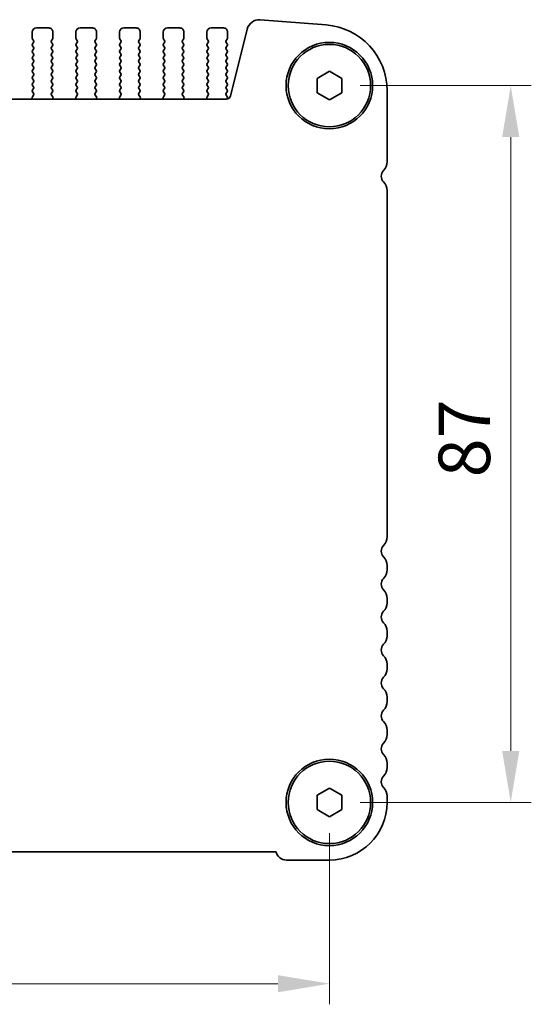
# Model space of a CAD drawing. Units: millimetres. Extents: x 36 to 5746, y 20 to 1144.
# Drawn here: x 1761 to 1823, y 433 to 552 of the extents above; entities that cross this region are included whole.
import ezdxf

# ---------------------------------------------------------------- set-up
doc = ezdxf.new("R2010")
doc.units = ezdxf.units.MM
doc.header["$LTSCALE"] = 2.5
doc.layers.get('Defpoints').update_dxf_attribs({"lineweight": 25})
doc.layers.add('Dimension (ISO)', color=7, linetype='Continuous', lineweight=18)
doc.layers.add('Visible (ISO)', color=7, linetype='Continuous', lineweight=35)
doc.styles.add('Note Text (TK)', font='txt')
doc.dimstyles.new('Default - Method 1b (TK)', dxfattribs={"dimscale": 2.5, "dimtxt": 2.5, "dimasz": 2.5, "dimexe": 1, "dimexo": 1.5, "dimgap": 1, "dimtad": 1, "dimtoh": 1, "dimrnd": 1e-08, "dimdsep": 46, "dimtxsty": 'Note Text (TK)', "dimcen": 0.09, "dimdle": 5, "dimclrd": 100, "dimclre": 100, "dimclrt": 7, "dimadec": 1, "dimazin": 1, "dimtfac": 1, "dimtmove": 0, "dimatfit": 3, "dimfxl": 1, "dimtolj": 1, "dimlwd": -1, "dimlwe": -1, "dimarcsym": 0})

# ---------------------------------------------------------------- blocks, each defined once
blk = doc.blocks.new('*D26')
at = {"layer": 'Defpoints', "color": 0}
for p in [(1798.26, 544.21), (1798.26, 457.21), (1820.26, 457.21)]:
    blk.add_point(p, dxfattribs=at)
at = {"layer": 'Dimension (ISO)', "color": 100}
for p, q in [((1802.01, 544.21), (1822.76, 544.21)), ((1820.26, 537.96), (1820.26, 463.46)), ((1802.01, 457.21), (1822.76, 457.21))]:
    blk.add_line(p, q, dxfattribs=at)
for points in [[(1819.22, 537.96), (1821.3, 537.96), (1820.26, 544.21)], [(1819.22, 463.46), (1821.3, 463.46), (1820.26, 457.21)]]:
    blk.add_solid(points, dxfattribs=at)
at = {"layer": 'Dimension (ISO)', "color": 7, "insert": (1814.63, 496.66), "char_height": 6.25, "attachment_point": 4, "rotation": 90, "style": 'Note Text (TK)'}
blk.add_mtext('\\A1;87', dxfattribs=at)
blk = doc.blocks.new('*D27')
at = {"layer": 'Defpoints', "color": 0}
for p in [(1580.26, 457.21), (1798.26, 457.21), (1580.26, 435.21)]:
    blk.add_point(p, dxfattribs=at)
at = {"layer": 'Dimension (ISO)', "color": 100}
for p, q in [((1580.26, 453.46), (1580.26, 432.71)), ((1798.26, 453.46), (1798.26, 432.71)), ((1792.01, 435.21), (1586.51, 435.21))]:
    blk.add_line(p, q, dxfattribs=at)
for points in [[(1586.51, 436.25), (1586.51, 434.17), (1580.26, 435.21)], [(1792.01, 436.25), (1792.01, 434.17), (1798.26, 435.21)]]:
    blk.add_solid(points, dxfattribs=at)
at = {"layer": 'Dimension (ISO)', "color": 7, "insert": (1682.88, 440.83), "char_height": 6.25, "attachment_point": 4, "style": 'Note Text (TK)'}
blk.add_mtext('\\A1;218', dxfattribs=at)

msp = doc.modelspace()

# ---------------------------------------------------------------- linework, layer by layer
at = {"layer": 'Visible (ISO)'}
for p, q in [((1797.8819, 551.5744), (1789.8636, 552.203)), ((1764.2067, 551.2087), (1762.7067, 551.2087)), ((1769.5067, 551.2087), (1768.0067, 551.2087)), ((1774.8067, 551.2087), (1773.3067, 551.2087)), ((1780.1067, 551.2087), (1778.6067, 551.2087)), ((1785.4067, 551.2087), (1783.9067, 551.2087)), ((1788.291, 551.0705), (1786.2641, 542.9412)), ((1762.2067, 550.7087), (1762.2067, 549.9587)), ((1762.2467, 549.8387), (1762.3667, 549.6787)), ((1764.5467, 549.6787), (1764.6667, 549.8387)), ((1764.7067, 549.9587), (1764.7067, 550.7087)), ((1767.5067, 550.7087), (1767.5067, 549.9587)), ((1767.5467, 549.8387), (1767.6667, 549.6787)), ((1769.8467, 549.6787), (1769.9667, 549.8387)), ((1770.0067, 549.9587), (1770.0067, 550.7087)), ((1772.8067, 550.7087), (1772.8067, 549.9587)), ((1772.8467, 549.8387), (1772.9667, 549.6787)), ((1775.1467, 549.6787), (1775.2667, 549.8387)), ((1775.3067, 549.9587), (1775.3067, 550.7087)), ((1778.1067, 550.7087), (1778.1067, 549.9587)), ((1778.1467, 549.8387), (1778.2667, 549.6787)), ((1780.4467, 549.6787), (1780.5667, 549.8387)), ((1780.6067, 549.9587), (1780.6067, 550.7087)), ((1783.4067, 550.7087), (1783.4067, 549.9587)), ((1783.4467, 549.8387), (1783.5667, 549.6787)), ((1785.7467, 549.6787), (1785.8667, 549.8387)), ((1785.9067, 549.9587), (1785.9067, 550.7087)), ((1762.3667, 549.4387), (1762.2467, 549.2787)), ((1762.2467, 549.0387), (1762.3667, 548.8787)), ((1762.3667, 548.6387), (1762.2467, 548.4787)), ((1764.6667, 549.2787), (1764.5467, 549.4387)), ((1764.5467, 548.8787), (1764.6667, 549.0387)), ((1764.6667, 548.4787), (1764.5467, 548.6387)), ((1767.6667, 549.4387), (1767.5467, 549.2787)), ((1767.5467, 549.0387), (1767.6667, 548.8787)), ((1767.6667, 548.6387), (1767.5467, 548.4787)), ((1769.9667, 549.2787), (1769.8467, 549.4387)), ((1769.8467, 548.8787), (1769.9667, 549.0387)), ((1769.9667, 548.4787), (1769.8467, 548.6387)), ((1772.9667, 549.4387), (1772.8467, 549.2787)), ((1772.8467, 549.0387), (1772.9667, 548.8787)), ((1772.9667, 548.6387), (1772.8467, 548.4787)), ((1775.2667, 549.2787), (1775.1467, 549.4387)), ((1775.1467, 548.8787), (1775.2667, 549.0387)), ((1775.2667, 548.4787), (1775.1467, 548.6387)), ((1778.2667, 549.4387), (1778.1467, 549.2787)), ((1778.1467, 549.0387), (1778.2667, 548.8787)), ((1778.2667, 548.6387), (1778.1467, 548.4787)), ((1780.5667, 549.2787), (1780.4467, 549.4387)), ((1780.4467, 548.8787), (1780.5667, 549.0387)), ((1780.5667, 548.4787), (1780.4467, 548.6387)), ((1783.5667, 549.4387), (1783.4467, 549.2787)), ((1783.4467, 549.0387), (1783.5667, 548.8787)), ((1783.5667, 548.6387), (1783.4467, 548.4787)), ((1785.8667, 549.2787), (1785.7467, 549.4387)), ((1785.7467, 548.8787), (1785.8667, 549.0387)), ((1785.8667, 548.4787), (1785.7467, 548.6387)), ((1762.2467, 548.2387), (1762.3667, 548.0787)), ((1762.3667, 547.8387), (1762.2467, 547.6787)), ((1762.2467, 547.4387), (1762.3667, 547.2787)), ((1764.5467, 548.0787), (1764.6667, 548.2387)), ((1764.6667, 547.6787), (1764.5467, 547.8387)), ((1764.5467, 547.2787), (1764.6667, 547.4387)), ((1767.5467, 548.2387), (1767.6667, 548.0787)), ((1767.6667, 547.8387), (1767.5467, 547.6787)), ((1767.5467, 547.4387), (1767.6667, 547.2787)), ((1769.8467, 548.0787), (1769.9667, 548.2387)), ((1769.9667, 547.6787), (1769.8467, 547.8387)), ((1769.8467, 547.2787), (1769.9667, 547.4387)), ((1772.8467, 548.2387), (1772.9667, 548.0787)), ((1772.9667, 547.8387), (1772.8467, 547.6787)), ((1772.8467, 547.4387), (1772.9667, 547.2787)), ((1775.1467, 548.0787), (1775.2667, 548.2387)), ((1775.2667, 547.6787), (1775.1467, 547.8387)), ((1775.1467, 547.2787), (1775.2667, 547.4387)), ((1778.1467, 548.2387), (1778.2667, 548.0787)), ((1778.2667, 547.8387), (1778.1467, 547.6787)), ((1778.1467, 547.4387), (1778.2667, 547.2787)), ((1780.4467, 548.0787), (1780.5667, 548.2387)), ((1780.5667, 547.6787), (1780.4467, 547.8387)), ((1780.4467, 547.2787), (1780.5667, 547.4387)), ((1783.4467, 548.2387), (1783.5667, 548.0787)), ((1783.5667, 547.8387), (1783.4467, 547.6787)), ((1783.4467, 547.4387), (1783.5667, 547.2787)), ((1785.7467, 548.0787), (1785.8667, 548.2387)), ((1785.8667, 547.6787), (1785.7467, 547.8387)), ((1785.7467, 547.2787), (1785.8667, 547.4387)), ((1762.3667, 547.0387), (1762.2467, 546.8787)), ((1762.2467, 546.6387), (1762.3667, 546.4787)), ((1762.3667, 546.2387), (1762.2467, 546.0787)), ((1764.6667, 546.8787), (1764.5467, 547.0387)), ((1764.5467, 546.4787), (1764.6667, 546.6387)), ((1764.6667, 546.0787), (1764.5467, 546.2387)), ((1767.6667, 547.0387), (1767.5467, 546.8787)), ((1767.5467, 546.6387), (1767.6667, 546.4787)), ((1767.6667, 546.2387), (1767.5467, 546.0787)), ((1769.9667, 546.8787), (1769.8467, 547.0387)), ((1769.8467, 546.4787), (1769.9667, 546.6387)), ((1769.9667, 546.0787), (1769.8467, 546.2387)), ((1772.9667, 547.0387), (1772.8467, 546.8787)), ((1772.8467, 546.6387), (1772.9667, 546.4787)), ((1772.9667, 546.2387), (1772.8467, 546.0787)), ((1775.2667, 546.8787), (1775.1467, 547.0387)), ((1775.1467, 546.4787), (1775.2667, 546.6387)), ((1775.2667, 546.0787), (1775.1467, 546.2387)), ((1778.2667, 547.0387), (1778.1467, 546.8787)), ((1778.1467, 546.6387), (1778.2667, 546.4787)), ((1778.2667, 546.2387), (1778.1467, 546.0787)), ((1780.5667, 546.8787), (1780.4467, 547.0387)), ((1780.4467, 546.4787), (1780.5667, 546.6387)), ((1780.5667, 546.0787), (1780.4467, 546.2387)), ((1783.5667, 547.0387), (1783.4467, 546.8787)), ((1783.4467, 546.6387), (1783.5667, 546.4787)), ((1783.5667, 546.2387), (1783.4467, 546.0787)), ((1785.8667, 546.8787), (1785.7467, 547.0387)), ((1785.7467, 546.4787), (1785.8667, 546.6387)), ((1785.8667, 546.0787), (1785.7467, 546.2387)), ((1762.2467, 545.8387), (1762.3667, 545.6787)), ((1762.3667, 545.4387), (1762.2467, 545.2787)), ((1762.2467, 545.0387), (1762.3667, 544.8787)), ((1764.5467, 545.6787), (1764.6667, 545.8387)), ((1764.6667, 545.2787), (1764.5467, 545.4387)), ((1764.5467, 544.8787), (1764.6667, 545.0387)), ((1767.5467, 545.8387), (1767.6667, 545.6787)), ((1767.6667, 545.4387), (1767.5467, 545.2787)), ((1767.5467, 545.0387), (1767.6667, 544.8787)), ((1769.8467, 545.6787), (1769.9667, 545.8387)), ((1769.9667, 545.2787), (1769.8467, 545.4387)), ((1769.8467, 544.8787), (1769.9667, 545.0387)), ((1772.8467, 545.8387), (1772.9667, 545.6787)), ((1772.9667, 545.4387), (1772.8467, 545.2787)), ((1772.8467, 545.0387), (1772.9667, 544.8787)), ((1775.1467, 545.6787), (1775.2667, 545.8387)), ((1775.2667, 545.2787), (1775.1467, 545.4387)), ((1775.1467, 544.8787), (1775.2667, 545.0387)), ((1778.1467, 545.8387), (1778.2667, 545.6787)), ((1778.2667, 545.4387), (1778.1467, 545.2787)), ((1778.1467, 545.0387), (1778.2667, 544.8787)), ((1780.4467, 545.6787), (1780.5667, 545.8387)), ((1780.5667, 545.2787), (1780.4467, 545.4387)), ((1780.4467, 544.8787), (1780.5667, 545.0387)), ((1783.4467, 545.8387), (1783.5667, 545.6787)), ((1783.5667, 545.4387), (1783.4467, 545.2787)), ((1783.4467, 545.0387), (1783.5667, 544.8787)), ((1785.7467, 545.6787), (1785.8667, 545.8387)), ((1785.8667, 545.2787), (1785.7467, 545.4387)), ((1785.7467, 544.8787), (1785.8667, 545.0387)), ((1796.7567, 545.0748), (1798.2567, 545.9408)), ((1796.7567, 543.3427), (1796.7567, 545.0748)), ((1798.2567, 545.9408), (1799.7567, 545.0748)), ((1799.7567, 545.0748), (1799.7567, 543.3427)), ((1762.3667, 544.6387), (1762.2467, 544.4787)), ((1762.2467, 544.2387), (1762.3667, 544.0787)), ((1762.3667, 543.8387), (1762.2467, 543.6787)), ((1764.6667, 544.4787), (1764.5467, 544.6387)), ((1764.5467, 544.0787), (1764.6667, 544.2387)), ((1764.6667, 543.6787), (1764.5467, 543.8387)), ((1767.6667, 544.6387), (1767.5467, 544.4787)), ((1767.5467, 544.2387), (1767.6667, 544.0787)), ((1767.6667, 543.8387), (1767.5467, 543.6787)), ((1769.9667, 544.4787), (1769.8467, 544.6387)), ((1769.8467, 544.0787), (1769.9667, 544.2387)), ((1769.9667, 543.6787), (1769.8467, 543.8387)), ((1772.9667, 544.6387), (1772.8467, 544.4787)), ((1772.8467, 544.2387), (1772.9667, 544.0787)), ((1772.9667, 543.8387), (1772.8467, 543.6787)), ((1775.2667, 544.4787), (1775.1467, 544.6387)), ((1775.1467, 544.0787), (1775.2667, 544.2387)), ((1775.2667, 543.6787), (1775.1467, 543.8387)), ((1778.2667, 544.6387), (1778.1467, 544.4787)), ((1778.1467, 544.2387), (1778.2667, 544.0787)), ((1778.2667, 543.8387), (1778.1467, 543.6787)), ((1780.5667, 544.4787), (1780.4467, 544.6387)), ((1780.4467, 544.0787), (1780.5667, 544.2387)), ((1780.5667, 543.6787), (1780.4467, 543.8387)), ((1783.5667, 544.6387), (1783.4467, 544.4787)), ((1783.4467, 544.2387), (1783.5667, 544.0787)), ((1783.5667, 543.8387), (1783.4467, 543.6787)), ((1785.8667, 544.4787), (1785.7467, 544.6387)), ((1785.7467, 544.0787), (1785.8667, 544.2387)), ((1785.8667, 543.6787), (1785.7467, 543.8387)), ((1785.7789, 542.5621), (1592.7345, 542.5621)), ((1762.1997, 542.6664), (1762.2417, 542.5621)), ((1762.3629, 543.0382), (1762.2273, 542.8639)), ((1762.2467, 543.4387), (1762.365, 543.281)), ((1764.5484, 543.281), (1764.6667, 543.4387)), ((1764.6861, 542.8639), (1764.5505, 543.0382)), ((1764.6718, 542.5621), (1764.7138, 542.6664)), ((1767.4997, 542.6664), (1767.5417, 542.5621)), ((1767.6629, 543.0382), (1767.5273, 542.8639)), ((1767.5467, 543.4387), (1767.665, 543.281)), ((1769.8484, 543.281), (1769.9667, 543.4387)), ((1769.9861, 542.8639), (1769.8505, 543.0382)), ((1769.9718, 542.5621), (1770.0138, 542.6664)), ((1772.7997, 542.6664), (1772.8417, 542.5621)), ((1772.9629, 543.0382), (1772.8273, 542.8639)), ((1772.8467, 543.4387), (1772.965, 543.281)), ((1775.1484, 543.281), (1775.2667, 543.4387)), ((1775.2861, 542.8639), (1775.1505, 543.0382)), ((1775.2718, 542.5621), (1775.3138, 542.6664)), ((1778.0997, 542.6664), (1778.1417, 542.5621)), ((1778.2629, 543.0382), (1778.1273, 542.8639)), ((1778.1467, 543.4387), (1778.265, 543.281)), ((1780.4484, 543.281), (1780.5667, 543.4387)), ((1780.5861, 542.8639), (1780.4505, 543.0382)), ((1780.5718, 542.5621), (1780.6138, 542.6664)), ((1783.3997, 542.6664), (1783.4417, 542.5621)), ((1783.5629, 543.0382), (1783.4273, 542.8639)), ((1783.4467, 543.4387), (1783.565, 543.281)), ((1785.7484, 543.281), (1785.8667, 543.4387)), ((1785.8684, 542.8785), (1785.7505, 543.0382)), ((1785.81, 542.5631), (1785.8674, 542.6397)), ((1798.2567, 542.4767), (1796.7567, 543.3427)), ((1799.7567, 543.3427), (1798.2567, 542.4767)), ((1805.2567, 534.9437), (1805.2567, 543.5989)), ((1805.2567, 489.4437), (1805.2567, 531.4738)), ((1805.2567, 485.4437), (1805.2567, 485.9738)), ((1805.2567, 481.4437), (1805.2567, 481.9738)), ((1805.2567, 477.4437), (1805.2567, 477.9738)), ((1805.2567, 473.4437), (1805.2567, 473.9738)), ((1805.2567, 469.4437), (1805.2567, 469.9738)), ((1805.2567, 465.4437), (1805.2567, 465.9738)), ((1805.2567, 461.4437), (1805.2567, 461.9738)), ((1796.7567, 458.0748), (1798.2567, 458.9408)), ((1798.2567, 458.9408), (1799.7567, 458.0748)), ((1796.7567, 456.3427), (1796.7567, 458.0748)), ((1799.7567, 458.0748), (1799.7567, 456.3427)), ((1805.2567, 457.2087), (1805.2567, 457.9738)), ((1798.2567, 455.4767), (1796.7567, 456.3427)), ((1799.7567, 456.3427), (1798.2567, 455.4767)), ((1586.7216, 451.2087), (1791.7918, 451.2087)), ((1793.0567, 450.2087), (1798.2567, 450.2087))]:
    msp.add_line(p, q, dxfattribs=at)
for centre, radius in [((1798.2567, 544.2087), 5.25), ((1798.2567, 544.2087), 5), ((1798.2567, 457.2087), 5.25), ((1798.2567, 457.2087), 5)]:
    msp.add_circle(centre, radius, dxfattribs=at)
for centre, radius, start, end in [((1789.7464, 550.7076), 1.5, 85.517594, 166.000005), ((1762.7067, 550.7087), 0.5, 90.000005, 180.000005), ((1764.2067, 550.7087), 0.5, 0.000005, 90.000005), ((1768.0067, 550.7087), 0.5, 90.000005, 180.000005), ((1769.5067, 550.7087), 0.5, 0.000005, 90.000005), ((1773.3067, 550.7087), 0.5, 90.000005, 180.000005), ((1774.8067, 550.7087), 0.5, 0.000005, 90.000005), ((1778.6067, 550.7087), 0.5, 90.000005, 180.000005), ((1780.1067, 550.7087), 0.5, 0.000005, 90.000005), ((1783.9067, 550.7087), 0.5, 90.000005, 180.000005), ((1785.4067, 550.7087), 0.5, 0.000005, 90.000005), ((1797.2567, 543.5989), 8, 0.000005, 85.517594), ((1762.4067, 549.9587), 0.2, 180.000005, 216.869903), ((1764.5067, 549.9587), 0.2, 323.130108, 0.000005), ((1767.7067, 549.9587), 0.2, 180.000005, 216.869903), ((1769.8067, 549.9587), 0.2, 323.130108, 0.000005), ((1773.0067, 549.9587), 0.2, 180.000005, 216.869903), ((1775.1067, 549.9587), 0.2, 323.130108, 0.000005), ((1778.3067, 549.9587), 0.2, 180.000005, 216.869903), ((1780.4067, 549.9587), 0.2, 323.130108, 0.000005), ((1783.6067, 549.9587), 0.2, 180.000005, 216.869903), ((1785.7067, 549.9587), 0.2, 323.130108, 0.000005), ((1762.4067, 549.1587), 0.2, 143.130108, 216.869903), ((1762.2067, 549.5587), 0.2, 323.130108, 36.869903), ((1762.2067, 548.7587), 0.2, 323.130108, 36.869903), ((1764.7067, 549.5587), 0.2, 143.130108, 216.869903), ((1764.7067, 548.7587), 0.2, 143.130108, 216.869903), ((1764.5067, 549.1587), 0.2, 323.130108, 36.869903), ((1767.7067, 549.1587), 0.2, 143.130108, 216.869903), ((1767.5067, 549.5587), 0.2, 323.130108, 36.869903), ((1767.5067, 548.7587), 0.2, 323.130108, 36.869903), ((1770.0067, 549.5587), 0.2, 143.130108, 216.869903), ((1770.0067, 548.7587), 0.2, 143.130108, 216.869903), ((1769.8067, 549.1587), 0.2, 323.130108, 36.869903), ((1773.0067, 549.1587), 0.2, 143.130108, 216.869903), ((1772.8067, 549.5587), 0.2, 323.130108, 36.869903), ((1772.8067, 548.7587), 0.2, 323.130108, 36.869903), ((1775.3067, 549.5587), 0.2, 143.130108, 216.869903), ((1775.3067, 548.7587), 0.2, 143.130108, 216.869903), ((1775.1067, 549.1587), 0.2, 323.130108, 36.869903), ((1778.3067, 549.1587), 0.2, 143.130108, 216.869903), ((1778.1067, 549.5587), 0.2, 323.130108, 36.869903), ((1778.1067, 548.7587), 0.2, 323.130108, 36.869903), ((1780.6067, 549.5587), 0.2, 143.130108, 216.869903), ((1780.6067, 548.7587), 0.2, 143.130108, 216.869903), ((1780.4067, 549.1587), 0.2, 323.130108, 36.869903), ((1783.6067, 549.1587), 0.2, 143.130108, 216.869903), ((1783.4067, 549.5587), 0.2, 323.130108, 36.869903), ((1783.4067, 548.7587), 0.2, 323.130108, 36.869903), ((1785.9067, 549.5587), 0.2, 143.130108, 216.869903), ((1785.9067, 548.7587), 0.2, 143.130108, 216.869903), ((1785.7067, 549.1587), 0.2, 323.130108, 36.869903), ((1762.4067, 548.3587), 0.2, 143.130108, 216.869903), ((1762.4067, 547.5587), 0.2, 143.130108, 216.869903), ((1762.2067, 547.9587), 0.2, 323.130108, 36.869903), ((1764.7067, 547.9587), 0.2, 143.130108, 216.869903), ((1764.5067, 548.3587), 0.2, 323.130108, 36.869903), ((1764.5067, 547.5587), 0.2, 323.130108, 36.869903), ((1767.7067, 548.3587), 0.2, 143.130108, 216.869903), ((1767.7067, 547.5587), 0.2, 143.130108, 216.869903), ((1767.5067, 547.9587), 0.2, 323.130108, 36.869903), ((1770.0067, 547.9587), 0.2, 143.130108, 216.869903), ((1769.8067, 548.3587), 0.2, 323.130108, 36.869903), ((1769.8067, 547.5587), 0.2, 323.130108, 36.869903), ((1773.0067, 548.3587), 0.2, 143.130108, 216.869903), ((1773.0067, 547.5587), 0.2, 143.130108, 216.869903), ((1772.8067, 547.9587), 0.2, 323.130108, 36.869903), ((1775.3067, 547.9587), 0.2, 143.130108, 216.869903), ((1775.1067, 548.3587), 0.2, 323.130108, 36.869903), ((1775.1067, 547.5587), 0.2, 323.130108, 36.869903), ((1778.3067, 548.3587), 0.2, 143.130108, 216.869903), ((1778.3067, 547.5587), 0.2, 143.130108, 216.869903), ((1778.1067, 547.9587), 0.2, 323.130108, 36.869903), ((1780.6067, 547.9587), 0.2, 143.130108, 216.869903), ((1780.4067, 548.3587), 0.2, 323.130108, 36.869903), ((1780.4067, 547.5587), 0.2, 323.130108, 36.869903), ((1783.6067, 548.3587), 0.2, 143.130108, 216.869903), ((1783.6067, 547.5587), 0.2, 143.130108, 216.869903), ((1783.4067, 547.9587), 0.2, 323.130108, 36.869903), ((1785.9067, 547.9587), 0.2, 143.130108, 216.869903), ((1785.7067, 548.3587), 0.2, 323.130108, 36.869903), ((1785.7067, 547.5587), 0.2, 323.130108, 36.869903), ((1762.4067, 546.7587), 0.2, 143.130108, 216.869903), ((1762.2067, 547.1587), 0.2, 323.130108, 36.869903), ((1762.2067, 546.3587), 0.2, 323.130108, 36.869903), ((1764.7067, 547.1587), 0.2, 143.130108, 216.869903), ((1764.7067, 546.3587), 0.2, 143.130108, 216.869903), ((1764.5067, 546.7587), 0.2, 323.130108, 36.869903), ((1767.7067, 546.7587), 0.2, 143.130108, 216.869903), ((1767.5067, 547.1587), 0.2, 323.130108, 36.869903), ((1767.5067, 546.3587), 0.2, 323.130108, 36.869903), ((1770.0067, 547.1587), 0.2, 143.130108, 216.869903), ((1770.0067, 546.3587), 0.2, 143.130108, 216.869903), ((1769.8067, 546.7587), 0.2, 323.130108, 36.869903), ((1773.0067, 546.7587), 0.2, 143.130108, 216.869903), ((1772.8067, 547.1587), 0.2, 323.130108, 36.869903), ((1772.8067, 546.3587), 0.2, 323.130108, 36.869903), ((1775.3067, 547.1587), 0.2, 143.130108, 216.869903), ((1775.3067, 546.3587), 0.2, 143.130108, 216.869903), ((1775.1067, 546.7587), 0.2, 323.130108, 36.869903), ((1778.3067, 546.7587), 0.2, 143.130108, 216.869903), ((1778.1067, 547.1587), 0.2, 323.130108, 36.869903), ((1778.1067, 546.3587), 0.2, 323.130108, 36.869903), ((1780.6067, 547.1587), 0.2, 143.130108, 216.869903), ((1780.6067, 546.3587), 0.2, 143.130108, 216.869903), ((1780.4067, 546.7587), 0.2, 323.130108, 36.869903), ((1783.6067, 546.7587), 0.2, 143.130108, 216.869903), ((1783.4067, 547.1587), 0.2, 323.130108, 36.869903), ((1783.4067, 546.3587), 0.2, 323.130108, 36.869903), ((1785.9067, 547.1587), 0.2, 143.130108, 216.869903), ((1785.9067, 546.3587), 0.2, 143.130108, 216.869903), ((1785.7067, 546.7587), 0.2, 323.130108, 36.869903), ((1762.4067, 545.9587), 0.2, 143.130108, 216.869903), ((1762.4067, 545.1587), 0.2, 143.130108, 216.869903), ((1762.2067, 545.5587), 0.2, 323.130108, 36.869903), ((1764.7067, 545.5587), 0.2, 143.130108, 216.869903), ((1764.5067, 545.9587), 0.2, 323.130108, 36.869903), ((1764.5067, 545.1587), 0.2, 323.130108, 36.869903), ((1767.7067, 545.9587), 0.2, 143.130108, 216.869903), ((1767.7067, 545.1587), 0.2, 143.130108, 216.869903), ((1767.5067, 545.5587), 0.2, 323.130108, 36.869903), ((1770.0067, 545.5587), 0.2, 143.130108, 216.869903), ((1769.8067, 545.9587), 0.2, 323.130108, 36.869903), ((1769.8067, 545.1587), 0.2, 323.130108, 36.869903), ((1773.0067, 545.9587), 0.2, 143.130108, 216.869903), ((1773.0067, 545.1587), 0.2, 143.130108, 216.869903), ((1772.8067, 545.5587), 0.2, 323.130108, 36.869903), ((1775.3067, 545.5587), 0.2, 143.130108, 216.869903), ((1775.1067, 545.9587), 0.2, 323.130108, 36.869903), ((1775.1067, 545.1587), 0.2, 323.130108, 36.869903), ((1778.3067, 545.9587), 0.2, 143.130108, 216.869903), ((1778.3067, 545.1587), 0.2, 143.130108, 216.869903), ((1778.1067, 545.5587), 0.2, 323.130108, 36.869903), ((1780.6067, 545.5587), 0.2, 143.130108, 216.869903), ((1780.4067, 545.9587), 0.2, 323.130108, 36.869903), ((1780.4067, 545.1587), 0.2, 323.130108, 36.869903), ((1783.6067, 545.9587), 0.2, 143.130108, 216.869903), ((1783.6067, 545.1587), 0.2, 143.130108, 216.869903), ((1783.4067, 545.5587), 0.2, 323.130108, 36.869903), ((1785.9067, 545.5587), 0.2, 143.130108, 216.869903), ((1785.7067, 545.9587), 0.2, 323.130108, 36.869903), ((1785.7067, 545.1587), 0.2, 323.130108, 36.869903), ((1762.4067, 544.3587), 0.2, 143.130108, 216.869903), ((1762.2067, 544.7587), 0.2, 323.130108, 36.869903), ((1762.2067, 543.9587), 0.2, 323.130108, 36.869903), ((1764.7067, 544.7587), 0.2, 143.130108, 216.869903), ((1764.7067, 543.9587), 0.2, 143.130108, 216.869903), ((1764.5067, 544.3587), 0.2, 323.130108, 36.869903), ((1767.7067, 544.3587), 0.2, 143.130108, 216.869903), ((1767.5067, 544.7587), 0.2, 323.130108, 36.869903), ((1767.5067, 543.9587), 0.2, 323.130108, 36.869903), ((1770.0067, 544.7587), 0.2, 143.130108, 216.869903), ((1770.0067, 543.9587), 0.2, 143.130108, 216.869903), ((1769.8067, 544.3587), 0.2, 323.130108, 36.869903), ((1773.0067, 544.3587), 0.2, 143.130108, 216.869903), ((1772.8067, 544.7587), 0.2, 323.130108, 36.869903), ((1772.8067, 543.9587), 0.2, 323.130108, 36.869903), ((1775.3067, 544.7587), 0.2, 143.130108, 216.869903), ((1775.3067, 543.9587), 0.2, 143.130108, 216.869903), ((1775.1067, 544.3587), 0.2, 323.130108, 36.869903), ((1778.3067, 544.3587), 0.2, 143.130108, 216.869903), ((1778.1067, 544.7587), 0.2, 323.130108, 36.869903), ((1778.1067, 543.9587), 0.2, 323.130108, 36.869903), ((1780.6067, 544.7587), 0.2, 143.130108, 216.869903), ((1780.6067, 543.9587), 0.2, 143.130108, 216.869903), ((1780.4067, 544.3587), 0.2, 323.130108, 36.869903), ((1783.6067, 544.3587), 0.2, 143.130108, 216.869903), ((1783.4067, 544.7587), 0.2, 323.130108, 36.869903), ((1783.4067, 543.9587), 0.2, 323.130108, 36.869903), ((1785.9067, 544.7587), 0.2, 143.130108, 216.869903), ((1785.9067, 543.9587), 0.2, 143.130108, 216.869903), ((1785.7067, 544.3587), 0.2, 323.130108, 36.869903), ((1762.3852, 542.7411), 0.2, 142.118194, 201.930229), ((1762.4067, 543.5587), 0.2, 143.130108, 216.869903), ((1762.205, 543.161), 0.2, 322.118194, 36.869903), ((1764.7084, 543.161), 0.2, 143.130108, 217.881817), ((1764.5067, 543.5587), 0.2, 323.130108, 36.869903), ((1764.5282, 542.7411), 0.2, 338.069782, 37.881817), ((1767.6852, 542.7411), 0.2, 142.118194, 201.930229), ((1767.7067, 543.5587), 0.2, 143.130108, 216.869903), ((1767.505, 543.161), 0.2, 322.118194, 36.869903), ((1770.0084, 543.161), 0.2, 143.130108, 217.881817), ((1769.8067, 543.5587), 0.2, 323.130108, 36.869903), ((1769.8282, 542.7411), 0.2, 338.069782, 37.881817), ((1772.9852, 542.7411), 0.2, 142.118194, 201.930229), ((1773.0067, 543.5587), 0.2, 143.130108, 216.869903), ((1772.805, 543.161), 0.2, 322.118194, 36.869903), ((1775.3084, 543.161), 0.2, 143.130108, 217.881817), ((1775.1067, 543.5587), 0.2, 323.130108, 36.869903), ((1775.1282, 542.7411), 0.2, 338.069782, 37.881817), ((1778.2852, 542.7411), 0.2, 142.118194, 201.930229), ((1778.3067, 543.5587), 0.2, 143.130108, 216.869903), ((1778.105, 543.161), 0.2, 322.118194, 36.869903), ((1780.6084, 543.161), 0.2, 143.130108, 217.881817), ((1780.4067, 543.5587), 0.2, 323.130108, 36.869903), ((1780.4282, 542.7411), 0.2, 338.069782, 37.881817), ((1783.5852, 542.7411), 0.2, 142.118194, 201.930229), ((1783.6067, 543.5587), 0.2, 143.130108, 216.869903), ((1783.405, 543.161), 0.2, 322.118194, 36.869903), ((1785.9084, 543.161), 0.2, 143.130108, 217.881817), ((1785.7789, 543.0621), 0.5, 270.000005, 346.000005), ((1785.7067, 543.5587), 0.2, 323.130108, 36.869903), ((1785.7074, 542.7597), 0.2, 323.130108, 36.424722), ((1803.7567, 534.9437), 1.5, 316.054486, 0.000005), ((1805.5567, 533.2087), 1, 136.054486, 223.945525), ((1803.7567, 531.4738), 1.5, 0.000005, 43.945525), ((1803.7567, 489.4437), 1.5, 316.054486, 0.000005), ((1805.5567, 487.7087), 1, 136.054486, 223.945525), ((1803.7567, 485.9738), 1.5, 0.000005, 43.945525), ((1803.7567, 485.4437), 1.5, 316.054486, 0.000005), ((1805.5567, 483.7087), 1, 136.054486, 223.945525), ((1803.7567, 481.9738), 1.5, 0.000005, 43.945525), ((1805.5567, 479.7087), 1, 136.054486, 223.945525), ((1803.7567, 481.4437), 1.5, 316.054486, 0.000005), ((1803.7567, 477.9738), 1.5, 0.000005, 43.945525), ((1803.7567, 477.4437), 1.5, 316.054486, 0.000005), ((1805.5567, 475.7087), 1, 136.054486, 223.945525), ((1803.7567, 473.9738), 1.5, 0.000005, 43.945525), ((1803.7567, 473.4437), 1.5, 316.054486, 0.000005), ((1805.5567, 471.7087), 1, 136.054486, 223.945525), ((1803.7567, 469.9738), 1.5, 0.000005, 43.945525), ((1803.7567, 469.4437), 1.5, 316.054486, 0.000005), ((1805.5567, 467.7087), 1, 136.054486, 223.945525), ((1803.7567, 465.9738), 1.5, 0.000005, 43.945525), ((1803.7567, 465.4437), 1.5, 316.054486, 0.000005), ((1805.5567, 463.7087), 1, 136.054486, 223.945525), ((1803.7567, 461.9738), 1.5, 0.000005, 43.945525), ((1803.7567, 461.4437), 1.5, 316.054486, 0.000005), ((1805.5567, 459.7087), 1, 136.054486, 223.945525), ((1803.7567, 457.9738), 1.5, 0.000005, 43.945525), ((1798.2567, 457.2087), 7, 270.000005, 0.000005), ((1793.0567, 451.5087), 1.3, 193.342369, 270.000005)]:
    msp.add_arc(centre, radius, start, end, dxfattribs=at)

# ---------------------------------------------------------------- dimensions: what is measured, and where the dimension line sits
at = {"layer": 'Dimension (ISO)', "color": 100}
for base, p1, p2, angle, picture, middle in [((1820.2567, 457.2087), (1798.2567, 544.2087), (1798.2567, 457.2087), 90, '*D26', (1820.2567, 500.7087)), ((1580.2567, 435.2087), (1798.2567, 457.2087), (1580.2567, 457.2087), 180, '*D27', (1689.2567, 435.2087))]:
    dim = msp.add_linear_dim(base=base, p1=p1, p2=p2, angle=angle, dimstyle='Default - Method 1b (TK)', override={"dimtoh": 0, "dimtofl": 0, "dimatfit": 1}, dxfattribs=at)
    dim.commit()
    dim.dimension.update_dxf_attribs({"geometry": picture, "text_midpoint": middle, "dimtype": 160})

doc.saveas('drawing.dxf')
